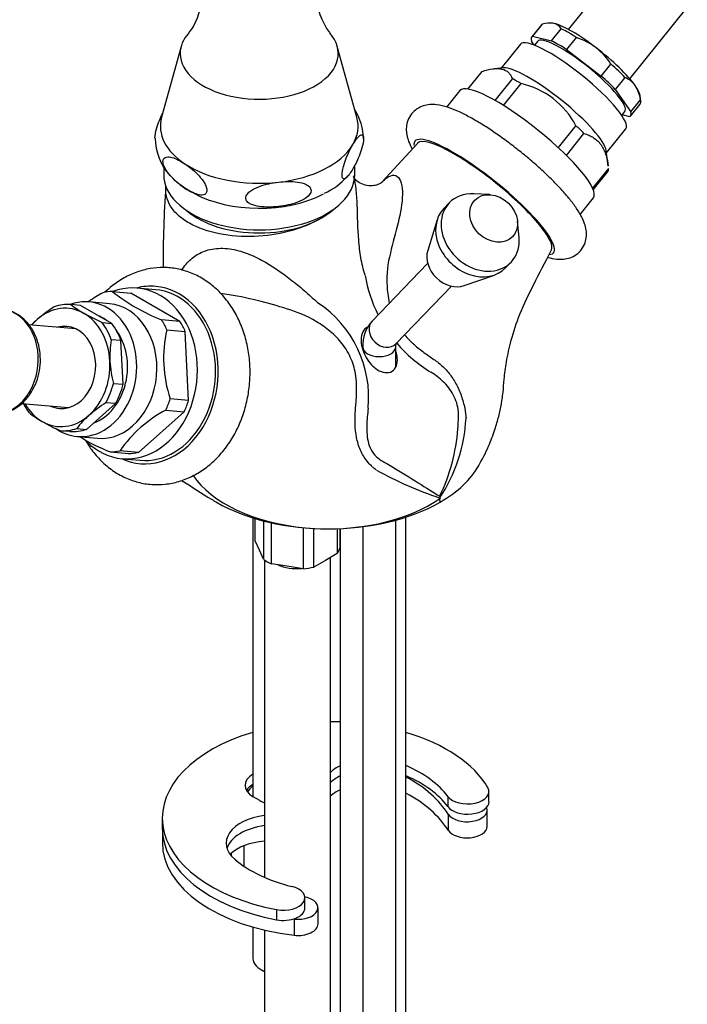
# Model space of a CAD drawing. Units: millimetres. Extents: x -631 to 309, y -397 to 444.
# Drawn here: x -341 to -240, y -194 to -45 of the extents above; entities that cross this region are included whole.
import ezdxf

# ---------------------------------------------------------------- set-up
doc = ezdxf.new("R2010")
doc.units = ezdxf.units.MM
for name, color, linetype in [('035140', 7, 'Continuous'), ('036012', 7, 'Continuous'), ('036013', 7, 'Continuous'), ('036028', 7, 'Continuous'), ('036102', 7, 'Continuous'), ('076003', 7, 'Continuous'), ('086001', 7, 'Continuous'), ('105001', 7, 'Continuous'), ('105002', 7, 'Continuous'), ('105017', 7, 'Continuous'), ('105018', 7, 'Continuous'), ('990238', 7, 'Continuous'), ('B36003', 7, 'Continuous'), ('Default', 7, 'Continuous')]:
    doc.layers.add(name, color=color, linetype=linetype)

# ---------------------------------------------------------------- blocks, each defined once
blk = doc.blocks.new('SE14')
at = {"layer": '035140', "color": 7, "linetype": 'Continuous'}
for p, q in [((-305.62, -124.06), (-305.62, -120.67)), ((-304.32, -121.03), (-304.32, -126.85)), ((-283.93, -120.65), (-284.28, -120.86)), ((-282.72, -297.27), (-282.72, -120.24)), ((-303.14, -127.53), (-303.14, -121.21)), ((-298.31, -122.04), (-298.31, -128.28)), ((-296.7, -128.03), (-296.7, -122.16)), ((-293.16, -122.2), (-293.16, -125.99)), ((-292.73, -125.06), (-292.73, -122.18)), ((-292.72, -122.18), (-292.72, -387.39)), ((-304.97, -125.46), (-305.62, -124.06)), ((-304.32, -126.85), (-304.97, -125.46)), ((-304.17, -126.96), (-304.17, -175.13)), ((-294.93, -127.01), (-296.7, -128.03)), ((-293.16, -125.99), (-294.93, -127.01)), ((-294.17, -394), (-294.17, -126.57)), ((-300.73, -127.9), (-303.14, -127.53)), ((-298.31, -128.28), (-300.73, -127.9)), ((-304.17, -183.14), (-304.17, -394))]:
    blk.add_line(p, q, dxfattribs=at)
for centre, major_axis, start_param, end_param in [((-299.17, -124.56), (6.5, 0), 5.892578, 6.150194), ((-299.17, -124.56), (-6.5, 0), 0.656591, 0.914206), ((-299.17, -125.38), (-5, 0), 0.923988, 1.694006), ((-299.17, -124.56), (6.5, 0), 4.845381, 5.102996)]:
    blk.add_ellipse(centre, major_axis=major_axis, ratio=0.57735, start_param=start_param, end_param=end_param, dxfattribs=at)
at = {"layer": '036012', "color": 7, "linetype": 'Continuous'}
for p, q in [((-270.01, -71.49), (-272.44, -71.37)), ((-276.15, -72.73), (-276.97, -73.59)), ((-277.99, -75.34), (-279.42, -79.97)), ((-265.56, -77.98), (-265.78, -75.56)), ((-267.6, -82.6), (-266.78, -81.74)), ((-273.88, -85.3), (-269.31, -83.69))]:
    blk.add_line(p, q, dxfattribs=at)
for centre, major_axis, start_param, end_param in [((-271.46, -77.24), (-4.69, 4.5), 5.536408, 6.283185), ((-271.46, -77.24), (-4.69, 4.5), 0, 3.88837), ((-272.29, -78.09), (-4.69, 4.5), 0, 3.141593), ((-275.78, -81.73), (-2.99, 2.88), 0.385044, 2.756548)]:
    blk.add_ellipse(centre, major_axis=major_axis, ratio=0.80535, start_param=start_param, end_param=end_param, dxfattribs=at)
blk.add_ellipse((-269.41, -75.1), major_axis=(-2.88, 2.77), ratio=0.80535, dxfattribs=at)
at = {"layer": '036013', "color": 7, "linetype": 'Continuous'}
for p, q in [((-249.38, -35.58), (-258.09, -46.41)), ((-248.74, -53.93), (-240.03, -43.1)), ((-332.84, -91.87), (-339.99, -91.23)), ((-341.03, -103.18), (-333.91, -103.82))]:
    blk.add_line(p, q, dxfattribs=at)
at = {"layer": '036028', "color": 7, "linetype": 'Continuous'}
for p, q in [((-279.43, -81.92), (-287.85, -90.68)), ((-284.25, -94.14), (-275.82, -85.38)), ((-289.28, -94.63), (-289.28, -94.86)), ((-284.28, -97.67), (-284.28, -94.63)), ((-284.28, -354.68), (-284.28, -120.77)), ((-289.28, -121.86), (-289.28, -354.68))]:
    blk.add_line(p, q, dxfattribs=at)
blk.add_arc((-283.72, -94.41), 5.57, 137.9373, 182.2559, dxfattribs=at)
for centre, major_axis, ratio, start_param, end_param in [((-286.05, -92.41), (1.8, -1.73), 0.80535, 3.141593, 6.283185), ((-286.78, -94.63), (2.5, 0), 0.57735, 3.14206, 6.269388)]:
    blk.add_ellipse(centre, major_axis=major_axis, ratio=ratio, start_param=start_param, end_param=end_param, dxfattribs=at)
blk.add_open_spline([(-284.28, -94.63), (-284.28, -94.52), (-284.27, -94.25), (-284.2, -94.1), (-284.2, -94.08), (-284.21, -94.08)], degree=3, knots=[0, 0, 0, 0, 0.2095861, 0.6031026, 0.7112068, 0.7112068, 0.7112068, 0.7112068], dxfattribs=at)
at = {"layer": '036102', "color": 7, "linetype": 'Continuous'}
blk.add_line((-280.94, -63.67), (-286.38, -69.61), dxfattribs=at)
for centre, radius, start, end in [((-285.46, -67), 5.48, 197.476, 201.569), ((-178.08, -81), 141.48, 175.6409, 180.6301), ((-267.93, -80.26), 21.26, 189.4254, 206.3299), ((-305.54, -102.26), 17.16, 354.4515, 56.7449), ((-267.93, -80.26), 21.26, 220.4684, 238.7684), ((-297.76, -104.2), 24.18, 326.5191, 357.0787), ((-258.98, -62.31), 58.28, 241.0211, 251.3854), ((-263, -116.13), 14.65, 184.4867, 185.5201), ((-284.17, -118.19), 6.62, 0.1096, 5.6283)]:
    blk.add_arc(centre, radius, start, end, dxfattribs=at)
for centre, major_axis, ratio, start_param, end_param in [((-270.84, -71.84), (10.13, -8.14), 0.211325, 2.202711, 3.130252), ((-270.84, -71.84), (10.13, -8.14), 0.211325, 0.631914, 2.202711), ((-304.99, -69.68), (13.22, 0), 0.57735, 3.726499, 5.698279), ((-270.84, -71.84), (-10.13, 8.14), 0.211325, 3.180692, 3.773507), ((-294.52, -108.38), (-24, 0), 0.57735, 2.356194, 2.830213), ((-294.52, -108.38), (24, 0), 0.57735, 3.882236, 3.926991), ((-294.52, -108.38), (24, 0), 0.57735, 3.926991, 5.497787)]:
    blk.add_ellipse(centre, major_axis=major_axis, ratio=ratio, start_param=start_param, end_param=end_param, dxfattribs=at)
for points, knots in [([(-286.4, -69.62), (-286.12, -69.33), (-285.84, -69.09), (-285.2, -68.65), (-284.84, -68.52), (-284.19, -68.58), (-283.91, -68.77), (-283.49, -69.47), (-283.35, -69.97), (-283.18, -71.73), (-283.36, -73.17), (-283.97, -76.13), (-284.39, -77.65), (-285.2, -80.75), (-285.61, -82.33), (-285.62, -84.85), (-285.59, -85.7), (-285.43, -87.02), (-285.35, -87.48), (-285.25, -87.95)], [0.1410348, 0.1410348, 0.1410348, 0.1410348, 0.1875, 0.1875, 0.25, 0.25, 0.3125, 0.3125, 0.375, 0.375, 0.5, 0.5, 0.625, 0.625, 0.75, 0.75, 0.8125, 0.8125, 0.8462277, 0.8462277, 0.8462277, 0.8462277]), ([(-293.15, -73.31), (-293.85, -73.96), (-294.69, -74.57), (-296.91, -75.85), (-298.36, -76.45), (-301.58, -77.38), (-303.29, -77.69), (-306.87, -77.93), (-308.65, -77.85), (-312.13, -77.28), (-313.73, -76.79), (-315.76, -75.76), (-316.36, -75.38), (-317.41, -74.54), (-317.86, -74.08), (-318.9, -72.65), (-319.22, -71.61), (-319.18, -70.46), (-319.17, -70.35), (-319.16, -70.25)], [0.4537696, 0.4537696, 0.4537696, 0.4537696, 0.5, 0.5, 0.5625, 0.5625, 0.625, 0.625, 0.6875, 0.6875, 0.75, 0.75, 0.78125, 0.78125, 0.8125, 0.8125, 0.875, 0.875, 0.8815118, 0.8815118, 0.8815118, 0.8815118]), ([(-286.37, -69.62), (-286.37, -69.62), (-286.36, -69.61), (-286.48, -69.73), (-286.99, -70), (-287.85, -70.21), (-288.93, -70.12), (-289.91, -69.67), (-290.46, -69.15), (-290.65, -68.86), (-290.67, -68.81), (-290.67, -68.8)], [0.0523586, 0.0523586, 0.0523586, 0.0523586, 0.064368, 0.1631677, 0.2631539, 0.3801092, 0.5238027, 0.6609226, 0.7835782, 0.8763432, 0.9185211, 0.9185211, 0.9185211, 0.9185211]), ([(-288.91, -83.74), (-289.2, -82.88), (-289.41, -81.98), (-289.72, -80.19), (-289.82, -79.29), (-290.03, -76.59), (-290.05, -74.77), (-290.15, -72.18), (-290.2, -71.34), (-290.36, -69.99), (-290.47, -69.43), (-290.6, -68.98)], [0, 0, 0, 0, 0.0625, 0.0625, 0.125, 0.125, 0.25, 0.25, 0.3125, 0.3125, 0.3621097, 0.3621097, 0.3621097, 0.3621097]), ([(-316.75, -82.94), (-316.55, -82.63), (-316.34, -82.34), (-315.66, -81.54), (-315.15, -81.07), (-313.93, -80.31), (-313.22, -80), (-311.62, -79.64), (-310.72, -79.59), (-308.91, -79.77), (-307.98, -80), (-306.22, -80.63), (-305.41, -81.01), (-303.05, -82.29), (-301.62, -83.29), (-299.53, -84.9), (-298.84, -85.46), (-297.81, -86.34), (-297.47, -86.64), (-296.8, -87.26), (-296.45, -87.59), (-296.12, -87.91)], [0.4031122, 0.4031122, 0.4031122, 0.4031122, 0.4375, 0.4375, 0.5, 0.5, 0.5625, 0.5625, 0.625, 0.625, 0.6875, 0.6875, 0.75, 0.75, 0.875, 0.875, 0.9375, 0.9375, 0.96875, 0.96875, 1, 1, 1, 1]), ([(-271.79, -112.81), (-271.16, -111.67), (-270.23, -109.94), (-269.25, -107.32), (-268.64, -105.18), (-268.31, -103.68), (-268.11, -102.45), (-267.94, -101.2), (-267.84, -99.32), (-267.47, -96.68), (-266.74, -93.36), (-265.46, -89.38), (-263.17, -84.79), (-261.65, -81.8), (-260.64, -79.89)], [0, 0, 0, 0, 0.10354, 0.186086, 0.249039, 0.309043, 0.330765, 0.361952, 0.418961, 0.494163, 0.588528, 0.703215, 0.839629, 1, 1, 1, 1]), ([(-290.45, -98.36), (-290.63, -97.5), (-290.91, -96.64), (-291.71, -95.03), (-292.22, -94.29), (-293.39, -92.96), (-294.04, -92.37), (-295.4, -91.33), (-296.12, -90.87), (-298.33, -89.63), (-299.79, -89.14), (-302.77, -88.22), (-304.29, -87.81), (-307.47, -87.06), (-309.13, -86.7), (-310.85, -86.5)], [0, 0, 0, 0, 0.0625, 0.0625, 0.125, 0.125, 0.1875, 0.1875, 0.25, 0.25, 0.375, 0.375, 0.5, 0.5, 0.6231491, 0.6231491, 0.6231491, 0.6231491]), ([(-288.56, -91.65), (-288.62, -91.67), (-288.67, -91.69), (-289.03, -91.9), (-289.26, -92.22), (-289.51, -92.96), (-289.55, -93.37), (-289.48, -94.61), (-289.2, -95.46), (-288.35, -96.96), (-287.76, -97.63), (-286.68, -98.29), (-286.29, -98.44), (-285.53, -98.54), (-285.15, -98.48), (-284.84, -98.31)], [0.4889126, 0.4889126, 0.4889126, 0.4889126, 0.5, 0.5, 0.5625, 0.5625, 0.625, 0.625, 0.75, 0.75, 0.875, 0.875, 0.9375, 0.9375, 1, 1, 1, 1]), ([(-282.19, -93.59), (-282.14, -93.65), (-282.08, -93.71), (-281.96, -93.82), (-281.78, -93.99), (-281.59, -94.16), (-281.23, -94.47), (-280.98, -94.68), (-280.24, -95.27), (-279.74, -95.63), (-278.99, -96.16), (-278.74, -96.33), (-278.24, -96.67), (-278, -96.84), (-277.3, -97.41), (-276.87, -97.82), (-276.27, -98.5), (-276.08, -98.74), (-275.71, -99.25), (-275.54, -99.51), (-275.04, -100.33), (-274.76, -100.91), (-274.39, -101.85), (-274.27, -102.17), (-274.07, -102.81), (-273.99, -103.13), (-273.83, -103.78), (-273.77, -104.11), (-273.69, -104.61), (-273.67, -104.78), (-273.64, -105.02), (-273.63, -105.15), (-273.62, -105.29), (-273.61, -105.35), (-273.61, -105.39), (-273.61, -105.41), (-273.6, -105.43)], [0, 0, 0, 0, 0.015625, 0.015625, 0.03125, 0.0625, 0.0625, 0.125, 0.125, 0.25, 0.25, 0.3125, 0.3125, 0.375, 0.375, 0.5, 0.5, 0.5625, 0.5625, 0.625, 0.625, 0.75, 0.75, 0.8125, 0.8125, 0.875, 0.875, 0.9375, 0.9375, 0.96875, 0.96875, 0.984375, 0.992187, 0.996094, 0.996094, 1, 1, 1, 1]), ([(-284.84, -98.31), (-284.53, -98.13), (-284.3, -97.84), (-284.04, -97.14), (-284.01, -96.74), (-284.07, -95.99), (-284.15, -95.64), (-284.26, -95.29)], [0, 0, 0, 0, 0.0625, 0.0625, 0.125, 0.125, 0.1785017, 0.1785017, 0.1785017, 0.1785017]), ([(-287.22, -113.29), (-287.23, -113.28), (-287.25, -113.27), (-287.28, -113.25), (-287.33, -113.21), (-287.45, -113.13), (-287.67, -112.95), (-287.85, -112.79), (-288.2, -112.45), (-288.42, -112.22), (-288.83, -111.7), (-289.02, -111.43), (-289.35, -110.86), (-289.5, -110.57), (-289.77, -109.96), (-289.88, -109.65), (-290.07, -109), (-290.15, -108.67), (-290.35, -107.68), (-290.41, -107.01), (-290.45, -106), (-290.45, -105.66), (-290.44, -104.98), (-290.43, -104.65), (-290.38, -103.98), (-290.35, -103.65), (-290.29, -102.99), (-290.26, -102.66), (-290.2, -101.67), (-290.19, -101.01), (-290.24, -100.02), (-290.26, -99.69), (-290.32, -99.19), (-290.34, -99.02), (-290.38, -98.77), (-290.39, -98.69), (-290.42, -98.53), (-290.43, -98.44), (-290.45, -98.36)], [0, 0, 0, 0, 0.003906, 0.003906, 0.007812, 0.015625, 0.03125, 0.0625, 0.0625, 0.125, 0.125, 0.1875, 0.1875, 0.25, 0.25, 0.3125, 0.3125, 0.375, 0.375, 0.5, 0.5, 0.5625, 0.5625, 0.625, 0.625, 0.6875, 0.6875, 0.75, 0.75, 0.875, 0.875, 0.9375, 0.9375, 0.96875, 0.96875, 0.984375, 0.984375, 1, 1, 1, 1]), ([(-277.61, -117.28), (-276.81, -115.65), (-276.19, -113.97), (-275.27, -110.54), (-274.98, -108.77), (-274.81, -106.6), (-274.78, -106.16), (-274.75, -105.3), (-274.73, -104.88), (-274.84, -103.55), (-275.13, -102.64), (-275.96, -101.1), (-276.48, -100.46), (-277.35, -99.61), (-277.65, -99.35), (-278.29, -98.87), (-278.61, -98.64), (-278.96, -98.44)], [0, 0, 0, 0, 0.25, 0.25, 0.5, 0.5, 0.5625, 0.5625, 0.625, 0.625, 0.75, 0.75, 0.875, 0.875, 0.9375, 0.9375, 1, 1, 1, 1]), ([(-288.45, -103.92), (-288.5, -104.35), (-288.56, -104.8), (-288.63, -105.68), (-288.66, -106.13), (-288.68, -107.48), (-288.63, -108.39), (-288.14, -110.14), (-287.68, -110.93), (-286.67, -111.73), (-286.28, -111.93), (-285.56, -112.36), (-285.2, -112.57), (-283.43, -113.63), (-282.09, -114.46), (-279.68, -115.97), (-278.59, -116.67), (-277.61, -117.28)], [0, 0, 0, 0, 0.0625, 0.0625, 0.125, 0.125, 0.25, 0.25, 0.375, 0.375, 0.4375, 0.4375, 0.5, 0.5, 0.75, 0.75, 1, 1, 1, 1])]:
    blk.add_open_spline(points, degree=3, knots=knots, dxfattribs=at)
for points in [[(-282.93, -92.78), (-282.7, -93.06), (-282.45, -93.34), (-282.19, -93.59)], [(-316.77, -114.86), (-315.17, -115.88), (-313.66, -116.83), (-312.25, -117.73)]]:
    blk.add_open_spline(points, degree=3, dxfattribs=at)
at = {"layer": '076003', "color": 7, "linetype": 'Continuous'}
for p, q in [((-316.84, -49), (-319.8, -59.75)), ((-290.17, -59.75), (-293.14, -49)), ((-319.49, -67.24), (-319.49, -68.46)), ((-290.49, -68.46), (-290.49, -67.02))]:
    blk.add_line(p, q, dxfattribs=at)
for centre, radius, start, end in [((-324.17, -40.83), 10.53, 330.882, 31.6279), ((-286, -40.77), 10.34, 148.0019, 216.375), ((-319.87, -43.16), 5.64, 318.5726, 330.2398), ((-297.61, -63.05), 8.42, 0.283, 31.9046), ((-312.25, -62.84), 8.53, 180.4206, 222.2684), ((-299.33, -61.96), 10.24, 294.4284, 318.7415), ((-312.25, -62.84), 8.53, 226.7973, 234.0397), ((-311.29, -63.1), 8.93, 228.0667, 244.7103)]:
    blk.add_arc(centre, radius, start, end, dxfattribs=at)
for centre, major_axis, start_param, end_param in [((-304.99, -50.08), (-12, 0), 5.813602, 6.283185), ((-304.99, -50.08), (-12, 0), 0, 3.610486), ((-304.99, -61.11), (15, 0), 2.983804, 3.860559), ((-304.99, -61.11), (-15, 0), 2.813361, 3.299381), ((-304.99, -61.11), (15, 0), 4.907757, 5.954954), ((-304.99, -61.11), (15, 0), 3.860559, 4.907757), ((-304.99, -68.46), (-14.5, 0), 0, 3.141593), ((-304.99, -65.19), (-14.5, 0), 0.815598, 2.307334)]:
    blk.add_ellipse(centre, major_axis=major_axis, ratio=0.57735, start_param=start_param, end_param=end_param, dxfattribs=at)
for points, knots in [([(-320.81, -62.9), (-320.81, -62.49), (-320.7, -61.95), (-320.44, -61.03), (-320.29, -60.62), (-319.99, -59.88), (-319.84, -59.55), (-319.69, -59.24)], [0.7505085, 0.7505085, 0.7505085, 0.7505085, 0.8125, 0.8125, 0.875, 0.875, 0.934557, 0.934557, 0.934557, 0.934557]), ([(-290.79, -63.9), (-291.11, -64.44), (-291.43, -65.06), (-291.88, -66.19), (-292.04, -66.6), (-292.23, -67.3), (-292.29, -67.54), (-292.39, -68.04), (-292.41, -68.29), (-292.41, -68.7), (-292.39, -68.86), (-292.3, -69.04), (-292.23, -69.08), (-292.04, -69.11), (-291.89, -69.01), (-291.43, -68.59), (-291.1, -68.11), (-290.46, -67.02), (-290.14, -66.41), (-289.69, -65.28), (-289.54, -64.87), (-289.28, -63.94), (-289.16, -63.39), (-289.16, -62.57), (-289.28, -62.41), (-289.54, -62.37), (-289.69, -62.47), (-290.15, -62.9), (-290.47, -63.36), (-290.79, -63.9)], [0, 0, 0, 0, 0.125, 0.125, 0.1875, 0.1875, 0.21875, 0.21875, 0.25, 0.25, 0.28125, 0.28125, 0.3125, 0.3125, 0.375, 0.375, 0.5, 0.5, 0.625, 0.625, 0.6875, 0.6875, 0.75, 0.75, 0.8125, 0.8125, 0.875, 0.875, 1, 1, 1, 1]), ([(-316.28, -66.81), (-316.92, -66.38), (-317.58, -66.03), (-318.52, -65.76), (-318.82, -65.72), (-319.36, -65.85), (-319.6, -66.04), (-319.6, -66.66), (-319.54, -66.9), (-319.35, -67.37), (-319.23, -67.59), (-318.83, -68.22), (-318.52, -68.58), (-317.57, -69.56), (-316.91, -70.08), (-315.61, -70.93), (-314.96, -71.28), (-314.02, -71.55), (-313.71, -71.59), (-313.32, -71.49), (-313.19, -71.43), (-313.01, -71.21), (-312.95, -71.04), (-312.95, -70.64), (-313.01, -70.39), (-313.2, -69.93), (-313.32, -69.71), (-313.72, -69.09), (-314.03, -68.73), (-314.97, -67.76), (-315.63, -67.24), (-316.28, -66.81)], [0, 0, 0, 0, 0.125, 0.125, 0.1875, 0.1875, 0.25, 0.25, 0.28125, 0.28125, 0.3125, 0.3125, 0.375, 0.375, 0.5, 0.5, 0.625, 0.625, 0.6875, 0.6875, 0.71875, 0.71875, 0.75, 0.75, 0.78125, 0.78125, 0.8125, 0.8125, 0.875, 0.875, 1, 1, 1, 1]), ([(-302.08, -69.6), (-303.04, -69.71), (-304.01, -69.9), (-305.41, -70.42), (-305.87, -70.62), (-306.47, -71.05), (-306.65, -71.22), (-306.93, -71.58), (-307.02, -71.79), (-307.03, -72.21), (-306.94, -72.4), (-306.67, -72.71), (-306.49, -72.83), (-305.89, -73.13), (-305.43, -73.23), (-304.04, -73.43), (-303.05, -73.4), (-301.1, -73.18), (-300.12, -72.98), (-298.72, -72.47), (-298.25, -72.25), (-297.47, -71.68), (-297.12, -71.28), (-297.13, -70.67), (-297.22, -70.48), (-297.5, -70.17), (-297.68, -70.05), (-298.27, -69.76), (-298.73, -69.65), (-300.13, -69.46), (-301.11, -69.49), (-302.08, -69.6)], [0, 0, 0, 0, 0.125, 0.125, 0.1875, 0.1875, 0.21875, 0.21875, 0.25, 0.25, 0.28125, 0.28125, 0.3125, 0.3125, 0.375, 0.375, 0.5, 0.5, 0.625, 0.625, 0.6875, 0.6875, 0.75, 0.75, 0.78125, 0.78125, 0.8125, 0.8125, 0.875, 0.875, 1, 1, 1, 1])]:
    blk.add_open_spline(points, degree=3, knots=knots, dxfattribs=at)
at = {"layer": '086001', "color": 7, "linetype": 'Continuous'}
for p, q in [((-262.15, -45.72), (-263.62, -47.54)), ((-262.06, -45.63), (-263.53, -47.46)), ((-260.89, -45.45), (-261.19, -45.47)), ((-260.62, -48.14), (-259.15, -46.31)), ((-263.53, -47.46), (-260.62, -48.14)), ((-256.88, -47.63), (-258.35, -49.45)), ((-265.35, -48.66), (-268.27, -52.29)), ((-263.27, -48.8), (-263.68, -48.2)), ((-262.76, -48.23), (-263.23, -48.81)), ((-258.35, -49.45), (-253.08, -53.5)), ((-267.93, -52.26), (-269.27, -52.37)), ((-253.08, -53.5), (-251.61, -51.67)), ((-273.31, -55.46), (-271.18, -52.8)), ((-249.49, -53.73), (-250.96, -55.55)), ((-266.58, -53.88), (-269.23, -57.18)), ((-267.93, -57.95), (-265.26, -54.64)), ((-274.54, -55.7), (-276.55, -58.2)), ((-250.96, -55.55), (-248.59, -58.91)), ((-247.09, -57.26), (-247.2, -56.46)), ((-248.66, -59.57), (-247.19, -57.75)), ((-248.59, -58.91), (-247.12, -57.09)), ((-249.98, -59.47), (-249.51, -58.88)), ((-248.75, -59.66), (-249.92, -59.38)), ((-256.94, -61.02), (-259.61, -64.35)), ((-258.37, -65.53), (-255.71, -62.21)), ((-252.29, -65.13), (-249.38, -61.5)), ((-252.02, -67.16), (-252.33, -64.8)), ((-251.98, -67.52), (-254.4, -70.53)), ((-254.31, -70.74), (-252.06, -67.95)), ((-256.29, -74.49), (-254.27, -71.99)), ((-327.27, -86.19), (-324.48, -86.44)), ((-317.02, -90.75), (-324.48, -86.44)), ((-320.73, -85.92), (-323.49, -85.67)), ((-327.71, -88.06), (-330.77, -87.78)), ((-332.09, -88.32), (-333.56, -88.19)), ((-327.37, -91.05), (-332.09, -88.32)), ((-331.56, -89.52), (-328.84, -90.91)), ((-328.84, -90.91), (-327.37, -91.05)), ((-317.02, -90.75), (-319.81, -90.5)), ((-319, -92.01), (-316.21, -92.26)), ((-315.71, -102.74), (-316.21, -92.26)), ((-325.97, -93.65), (-327.44, -93.51)), ((-325.65, -100.28), (-325.97, -93.65)), ((-327.12, -100.15), (-325.65, -100.28)), ((-326.79, -103.21), (-328.26, -103.08)), ((-315.71, -102.74), (-318.5, -102.49)), ((-331.19, -107.12), (-326.79, -103.21)), ((-323.33, -110.61), (-316.37, -104.44)), ((-319.16, -104.19), (-316.37, -104.44)), ((-333.73, -107.45), (-335.2, -107.32)), ((-332.66, -106.99), (-331.19, -107.12)), ((-332.6, -108.2), (-329.54, -108.47)), ((-327.59, -110.55), (-324.8, -110.8)), ((-323.33, -110.61), (-326.12, -110.36)), ((-325.8, -111.57), (-323.04, -111.82))]:
    blk.add_line(p, q, dxfattribs=at)
for centre, radius, start, end in [((-260.91, -49.29), 3.84, 79.8771, 107.4142), ((-260.6, -47.14), 1.66, 29.8195, 77.6489), ((-260.03, -57.34), 10.21, 52.9429, 72.041), ((-260.06, -57.13), 10.06, 32.8596, 52.0872), ((-250.78, -56.95), 3.48, 35.2063, 68.1818), ((-267.94, -66.76), 12.41, 27.5119, 77.5329), ((-252.3, -57.83), 5.23, 8.217, 33.4657), ((-318.73, -104.68), 20.85, 118.6741, 125.4432), ((-309.27, -63.64), 28.85, 231.413, 248.587), ((-324.78, -106.34), 21.11, 122.4098, 131.1304), ((-323.21, -74.84), 16.89, 232.2157, 240.3585), ((-330.2, -100.11), 12.86, 131.2153, 136.6058), ((-300.13, -96.36), 19.37, 167.0113, 198.4492), ((-312.6, -96.11), 15.06, 170.0818, 182.6318), ((-311.27, -95.95), 16.4, 182.9785, 194.8518), ((-316.72, -121.19), 21.47, 122.4835, 131.0567), ((-329.72, -91.46), 16.62, 232.1506, 240.4236), ((-309.9, -121.64), 19.75, 117.9415, 145.1886), ((-321.03, -76.26), 34.13, 240.3285, 245.4776), ((-322.28, -114.74), 12.96, 131.2651, 143.2472), ((-317.05, -83.69), 28.85, 238.2971, 248.587)]:
    blk.add_arc(centre, radius, start, end, dxfattribs=at)
for centre, major_axis, ratio, start_param, end_param in [((-254.67, -51.73), (7.48, -6.01), 0.211325, 3.081731, 3.141593), ((-254.3, -51.27), (7.01, -5.64), 0.211325, -3.556876, -3.359521), ((-254.3, -51.27), (-7.01, 5.64), 0.211325, 4.820705, 5.867902), ((-254.67, -51.73), (-7.48, 6.01), 0.211325, -1.10706, -0.770704), ((-257.36, -55.08), (-7.99, 6.42), 0.211325, 3.141593, 6.283185), ((-256.14, -53.56), (7.48, -6.01), 0.211325, 3.081731, 3.418086), ((-256.14, -53.56), (-6.62, 5.33), 0.211325, 3.141593, 6.283185), ((-256.14, -53.56), (-7.48, 6.01), 0.211325, -1.10706, -0.770704), ((-254.3, -51.27), (7.01, -5.64), 0.211325, 0.631914, 1.679112), ((-260.43, -58.89), (7.99, -6.42), 0.211325, 0.217929, 2.923664), ((-254.67, -51.73), (7.48, -6.01), 0.211325, 0.987336, 1.323691), ((-256.14, -53.56), (7.48, -6.01), 0.211325, 0.987336, 1.323691), ((-264.41, -63.84), (-10.13, 8.14), 0.211325, 3.141593, 6.283185), ((-261.62, -60.38), (-9.51, 7.64), 0.211325, -1.01523, -0.862534), ((-254.3, -51.27), (-7.01, 5.64), 0.211325, 3.359521, 3.773507), ((-254.67, -51.73), (-7.48, 6.01), 0.211325, 3.141593, 3.418086), ((-256.14, -53.56), (-7.48, 6.01), 0.211325, 3.081731, 3.418086), ((-261.62, -60.38), (9.51, -7.64), 0.211325, 1.079165, 1.231861), ((-270.84, -71.84), (-10.52, 8.46), 0.211325, 2.917223, 6.283185), ((-270.84, -71.84), (-10.52, 8.46), 0.211325, 0, 0.21166), ((-261.62, -60.38), (9.51, -7.64), 0.211325, 0.031968, 0.184663), ((-324.64, -98.62), (-1.16, -12.95), 0.788675, 0, 3.50664), ((-327.43, -98.37), (1.09, 12.15), 0.788675, 0.096372, 0.249067), ((-321.89, -98.87), (1.2, 13.45), 0.788675, 2.868389, 6.283185), ((-321.89, -98.87), (1.2, 13.45), 0.788675, 0, 0.273204), ((-321.89, -98.87), (-1.16, -12.95), 0.788675, 0, 3.141593), ((-334.38, -97.75), (0.85, 9.56), 0.788675, 0.004542, 0.340897), ((-331.69, -97.99), (-0.91, -10.21), 0.788675, 0, 3.500031), ((-328.62, -98.27), (0.91, 10.21), 0.788675, 3.141593, 6.283185), ((-334.75, -97.72), (-0.8, -8.96), 0.788675, 2.790713, 3.837911), ((-334.75, -97.72), (0.8, 8.96), 0.788675, 4.885108, 5.932306), ((-334.75, -97.72), (-0.8, -8.96), 0.788675, 3.837911, 3.982661), ((-334.75, -97.72), (-0.56, -6.23), 0.788675, 0, 3.425387), ((-331.69, -97.99), (-0.76, -8.47), 0.788675, 2.698775, 2.882651), ((-334.38, -97.75), (0.85, 9.56), 0.788675, 5.24053, 5.576885), ((-332.91, -97.88), (0.85, 9.56), 0.788675, 5.24053, 5.576885), ((-327.43, -98.37), (1.09, 12.15), 0.788675, 5.33236, 5.485055), ((-324.64, -98.62), (1.09, 12.15), 0.788675, 5.33236, 5.485055), ((-331.69, -97.99), (-0.76, -8.47), 0.788675, 0.351617, 2.421469), ((-334.75, -97.72), (0.8, 8.96), 0.788675, 3.837911, 4.885108), ((-334.38, -97.75), (-0.85, -9.56), 0.788675, 1.051739, 1.388094), ((-332.91, -97.88), (-0.85, -9.56), 0.788675, 1.051739, 1.388094), ((-334.38, -97.75), (-0.85, -9.56), 0.788675, 5.369829, 5.576885), ((-327.43, -98.37), (-1.09, -12.15), 0.788675, 1.143569, 1.296265), ((-324.64, -98.62), (-1.09, -12.15), 0.788675, 1.143569, 1.296265), ((-334.75, -97.72), (-0.8, -8.96), 0.788675, 5.442117, 5.932306), ((-334.75, -97.72), (-0.56, -6.23), 0.788675, 5.999391, 6.283185), ((-334.75, -97.72), (0.8, 8.96), 0.788675, 2.790713, 3.837911), ((-331.69, -97.99), (-0.91, -10.21), 0.788675, 5.845813, 6.283185), ((-334.38, -97.75), (-0.85, -9.56), 0.788675, 0.004542, 0.340897), ((-332.91, -97.88), (-0.85, -9.56), 0.788675, 0.004542, 0.340897), ((-324.64, -98.62), (-1.16, -12.95), 0.788675, 5.715901, 6.283185), ((-327.43, -98.37), (-1.09, -12.15), 0.788675, 0.096372, 0.249067), ((-324.64, -98.62), (-1.09, -12.15), 0.788675, 0.096372, 0.249067)]:
    blk.add_ellipse(centre, major_axis=major_axis, ratio=ratio, start_param=start_param, end_param=end_param, dxfattribs=at)
for points, knots in [([(-271.18, -52.8), (-270.59, -52.61), (-270.04, -52.47), (-269.28, -52.37), (-269.03, -52.35), (-268.57, -52.35), (-268.35, -52.38), (-267.75, -52.52), (-267.43, -52.69), (-267.04, -53.07), (-266.93, -53.21), (-266.73, -53.53), (-266.65, -53.7), (-266.58, -53.88)], [0, 0, 0, 0, 0.25, 0.25, 0.375, 0.375, 0.5, 0.5, 0.75, 0.75, 0.875, 0.875, 1, 1, 1, 1]), ([(-272.27, -60.17), (-272.6, -59.98), (-273.43, -59.51), (-274.88, -58.79), (-276.48, -58.17), (-277.83, -57.83), (-279.05, -57.79), (-280.08, -57.97), (-281.08, -58.43), (-281.92, -59.2), (-282.48, -60.2), (-282.7, -61.24), (-282.66, -62.23), (-282.41, -63.21), (-282.09, -63.97), (-281.84, -64.43), (-281.78, -64.55)], [0, 0, 0, 0, 0.013047, 0.0387715, 0.0654356, 0.0945977, 0.1117509, 0.1273066, 0.1421056, 0.1567078, 0.1720976, 0.1864197, 0.2009274, 0.217119, 0.2371795, 0.2438748, 0.2438748, 0.2438748, 0.2438748]), ([(-261.2, -81.01), (-260.75, -81.14), (-259.98, -81.3), (-258.86, -81.32), (-257.83, -81.12), (-256.85, -80.63), (-256.02, -79.84), (-255.49, -78.84), (-255.3, -77.8), (-255.35, -76.81), (-255.61, -75.83), (-256.11, -74.71), (-256.9, -73.44), (-258, -72), (-259.32, -70.5), (-260.85, -68.93), (-262.52, -67.37), (-264.29, -65.83), (-266.13, -64.35), (-268.01, -62.94), (-269.86, -61.65), (-271.31, -60.73), (-272.05, -60.3), (-272.27, -60.17)], [0.5721656, 0.5721656, 0.5721656, 0.5721656, 0.5961616, 0.6130514, 0.6285187, 0.6432852, 0.6578875, 0.6731639, 0.6874511, 0.7020279, 0.7184154, 0.7388783, 0.7662061, 0.7913988, 0.8177816, 0.8431624, 0.8680617, 0.8927287, 0.9172983, 0.9418651, 0.9664902, 0.9912736, 1, 1, 1, 1]), ([(-255.71, -62.21), (-255.45, -62.29), (-255.2, -62.37), (-254.71, -62.58), (-254.48, -62.7), (-254.04, -62.99), (-253.83, -63.15), (-253.55, -63.42), (-253.45, -63.52), (-253.27, -63.73), (-253.19, -63.84), (-252.78, -64.42), (-252.54, -64.95), (-252.21, -66.04), (-252.1, -66.57), (-252.03, -67.11)], [0, 0, 0, 0, 0.125, 0.125, 0.25, 0.25, 0.375, 0.375, 0.4375, 0.4375, 0.5, 0.5, 0.75, 0.75, 0.9503076, 0.9503076, 0.9503076, 0.9503076]), ([(-331.39, -108.72), (-331.1, -109.23), (-330.36, -110.37), (-329, -111.96), (-327.28, -113.4), (-325.4, -114.49), (-323.39, -115.21), (-321.32, -115.55), (-319.24, -115.5), (-317.19, -115.09), (-315.22, -114.32), (-313.35, -113.21), (-311.64, -111.78), (-310.11, -110.05), (-308.8, -108.07), (-307.75, -105.88), (-306.97, -103.53), (-306.5, -101.07), (-306.33, -98.56), (-306.47, -96.06), (-306.93, -93.61), (-307.69, -91.29), (-308.76, -89.14), (-310.09, -87.22), (-311.67, -85.58), (-313.45, -84.25), (-315.38, -83.29), (-317.41, -82.7), (-319.49, -82.49), (-321.57, -82.66), (-323.59, -83.2), (-325.53, -84.09), (-327.13, -85.16), (-328.05, -85.97), (-328.4, -86.31)], [0.1680861, 0.1680861, 0.1680861, 0.1680861, 0.1863263, 0.2109526, 0.2353938, 0.2595658, 0.2834302, 0.3070207, 0.3304391, 0.3537984, 0.3772258, 0.4008374, 0.4246928, 0.4487908, 0.4730871, 0.4975218, 0.5220433, 0.5466189, 0.5712341, 0.5958886, 0.620584, 0.6453145, 0.6700545, 0.6947515, 0.7193252, 0.7436824, 0.7677502, 0.7915134, 0.8150309, 0.8384219, 0.8617887, 0.8852686, 0.90896, 0.9243589, 0.9243589, 0.9243589, 0.9243589])]:
    blk.add_open_spline(points, degree=3, knots=knots, dxfattribs=at)
at = {"layer": '105001', "color": 7, "linetype": 'Continuous'}
for p, q in [((-276.31, -165.53), (-276.31, -167.97)), ((-270.41, -167.38), (-270.41, -164.93)), ((-319.69, -167.97), (-319.69, -169.84)), ((-296.07, -182.19), (-296.07, -179.74)), ((-299.7, -181.46), (-299.7, -183.91))]:
    blk.add_line(p, q, dxfattribs=at)
for centre, major_axis, start_param, end_param in [((-299.84, -170.41), (25, 0), 0.345006, 0.816333), ((-302.73, -162.84), (4.2, 0), 2.445239, 2.861267), ((-288.22, -164.92), (7, 0), 2.268032, 2.586776), ((-299.84, -172.86), (25, 0), 0.345006, 0.816333), ((-273.45, -164.93), (-3.04, 0), 0.345006, 3.338312), ((-273.45, -167.38), (-3.04, 0), 0.345006, 3.141593), ((-294.84, -169.84), (24.85, 0), 3.141593, 4.51567), ((-303.37, -173.66), (7, 0), 1.685436, 2.614116), ((-299.11, -179.74), (-3.04, 0), 1.374077, 4.367383), ((-299.11, -182.19), (-3.04, 0), 1.374077, 3.141593)]:
    blk.add_ellipse(centre, major_axis=major_axis, ratio=0.57735, start_param=start_param, end_param=end_param, dxfattribs=at)
at = {"layer": '105002', "color": 7, "linetype": 'Continuous'}
for p, q in [((-304.92, -163.45), (-305.91, -162.88)), ((-276.38, -162.84), (-276.38, -164.39)), ((-270.13, -163.65), (-270.13, -162.1)), ((-319.7, -166.13), (-319.7, -167.68)), ((-298.07, -179.78), (-298.07, -178.23)), ((-302.35, -180.02), (-302.35, -181.57))]:
    blk.add_line(p, q, dxfattribs=at)
for centre, major_axis, start_param, end_param in [((-294.35, -166.13), (25.35, 0), 1.506438, 1.56389), ((-294.35, -166.13), (25.35, 0), 2.046145, 4.39133), ((-294.35, -166.13), (25.35, 0), 0.321059, 1.094162), ((-287.74, -161.41), (7.5, 0), 2.296815, 2.602032), ((-294.76, -167.38), (20, 0), 0.404228, 0.924437), ((-302.94, -161.17), (4.2, 0), 2.369825, 3.926991), ((-287.74, -162.96), (7.5, 0), 2.296815, 2.602032), ((-294.76, -168.93), (20, 0), 0.404228, 0.924437), ((-302.94, -162.72), (4.2, 0), 2.369825, 2.815988), ((-273.38, -162.1), (-3.26, 0), 0.404228, 3.462652), ((-301.95, -161.74), (-4.2, 0), 0.785398, 1.012891), ((-273.38, -163.65), (-3.26, 0), 0.404228, 3.141593), ((-302.51, -169.94), (7.5, 0), 1.793937, 3.738387), ((-302.51, -171.5), (7.5, 0), 1.793937, 2.961487), ((-294.35, -167.68), (25.35, 0), 3.141593, 4.39133), ((-292.17, -165.89), (-20, 0), 0.596794, 1.166568), ((-301.32, -178.23), (-3.26, 0), 1.249737, 4.308161), ((-301.32, -179.78), (-3.26, 0), 1.249737, 3.141593)]:
    blk.add_ellipse(centre, major_axis=major_axis, ratio=0.57735, start_param=start_param, end_param=end_param, dxfattribs=at)
at = {"layer": '105017', "color": 7, "linetype": 'Continuous'}
for p, q in [((-305.95, -120.57), (-305.95, -162.86)), ((-305.95, -182.68), (-305.95, -187.46)), ((-304.78, -189.09), (-304.42, -189.3))]:
    blk.add_line(p, q, dxfattribs=at)
for centre, major_axis, start_param, end_param in [((-301.95, -187.46), (4, 0), 3.141593, 4.122967), ((-301.95, -187.87), (3.5, 0), 3.926991, 4.024002)]:
    blk.add_ellipse(centre, major_axis=major_axis, ratio=0.57735, start_param=start_param, end_param=end_param, dxfattribs=at)
at = {"layer": '105018', "color": 7, "linetype": 'Continuous'}
for p, q in [((-307.26, -173.47), (-307.26, -170.3)), ((-309.2, -171.91), (-309.2, -171.43))]:
    blk.add_line(p, q, dxfattribs=at)
at = {"layer": '990238', "color": 7, "linetype": 'Continuous'}
blk.add_ellipse((-294.52, -109.52), major_axis=(22, 0), ratio=0.57735, start_param=3.508838, end_param=5.598751, dxfattribs=at)
at = {"layer": 'B36003', "color": 7, "linetype": 'Continuous'}
blk.add_ellipse((-344.84, -96.82), major_axis=(0.71, 7.97), ratio=0.788675, start_param=3.164363, end_param=6.23111, dxfattribs=at)
blk.add_open_spline([(-345.39, -104.75), (-345.15, -104.78), (-344.5, -104.85), (-343.29, -104.58), (-341.95, -103.97), (-340.74, -103.02), (-339.71, -101.78), (-338.91, -100.31), (-338.38, -98.67), (-338.15, -96.93), (-338.24, -95.17), (-338.65, -93.49), (-339.36, -91.96), (-340.34, -90.66), (-341.55, -89.67), (-342.75, -89.08), (-343.47, -88.98), (-343.77, -88.94)], degree=3, knots=[0, 0, 0, 0, 0.03113, 0.099912, 0.168672, 0.238203, 0.308812, 0.38034, 0.452455, 0.524912, 0.597621, 0.670584, 0.743748, 0.816855, 0.889379, 0.960714, 1, 1, 1, 1], dxfattribs=at)

msp = doc.modelspace()

# ---------------------------------------------------------------- block references
at = {"layer": 'Default'}
msp.add_blockref('SE14', (0, 0), dxfattribs=at)

doc.saveas('drawing.dxf')
